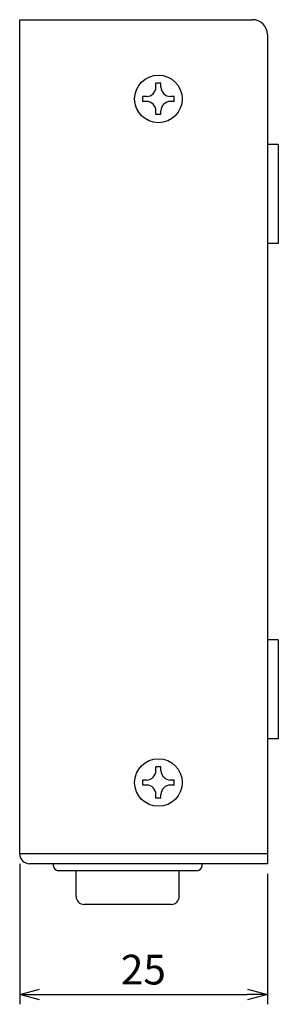
# Model space of a CAD drawing. Units: inches. Extents: x 15 to 406, y 13 to 284.
# Drawn here: x 324 to 350, y 92 to 191 of the extents above; entities that cross this region are included whole.
import ezdxf

# ---------------------------------------------------------------- set-up
doc = ezdxf.new("R2010")
doc.units = ezdxf.units.IN
doc.header["$MEASUREMENT"] = 0
doc.layers.add('実線', color=7, linetype='Continuous')
doc.styles.add('JIS-3', font='isocp.shx', dxfattribs={"oblique": 10, "height": 3, "bigfont": 'extfont.shx'})

msp = doc.modelspace()

# ---------------------------------------------------------------- linework, layer by layer
at = {"layer": '実線'}
for p, q in [((324.079, 191.119), (347.579, 191.119)), ((324.079, 106.92), (324.079, 191.119)), ((349.079, 189.619), (349.079, 105.919)), ((337.825, 184.324), (337.825, 184.704)), ((338.333, 184.704), (337.825, 184.704)), ((338.333, 184.324), (338.333, 184.704)), ((336.494, 182.866), (336.494, 183.373)), ((336.875, 183.373), (336.494, 183.373)), ((339.664, 183.373), (339.284, 183.373)), ((339.664, 182.866), (339.664, 183.373)), ((336.875, 182.866), (336.494, 182.866)), ((337.825, 181.534), (337.825, 181.915)), ((338.333, 181.534), (338.333, 181.915)), ((339.664, 182.866), (339.284, 182.866)), ((338.333, 181.534), (337.825, 181.534)), ((350.179, 178.52), (349.079, 178.52)), ((350.179, 178.52), (350.179, 168.519)), ((350.179, 168.519), (349.079, 168.519)), ((350.179, 128.519), (349.079, 128.519)), ((350.179, 128.519), (350.179, 118.52)), ((350.179, 118.52), (349.079, 118.52)), ((337.825, 115.324), (337.825, 115.705)), ((338.333, 115.705), (337.825, 115.705)), ((338.333, 115.324), (338.333, 115.705)), ((336.494, 113.866), (336.494, 114.373)), ((336.875, 114.373), (336.494, 114.373)), ((339.664, 114.373), (339.284, 114.373)), ((339.664, 113.866), (339.664, 114.373)), ((336.875, 113.866), (336.494, 113.866)), ((339.664, 113.866), (339.284, 113.866)), ((337.825, 112.534), (337.825, 112.915)), ((338.333, 112.534), (337.825, 112.534)), ((338.333, 112.534), (338.333, 112.915)), ((349.079, 106.92), (324.079, 106.92)), ((324.079, 106.92), (324.079, 106.92)), ((324.079, 105.92), (324.079, 91.732)), ((349.079, 105.919), (325.079, 105.919)), ((327.479, 105.719), (327.479, 105.919)), ((342.479, 105.719), (342.479, 105.919)), ((349.079, 105.919), (349.079, 105.919)), ((341.979, 105.219), (327.979, 105.219)), ((329.779, 102.619), (329.779, 105.219)), ((340.179, 102.619), (340.179, 105.219)), ((349.079, 104.919), (349.079, 91.732)), ((339.379, 101.819), (330.579, 101.819)), ((326.079, 92.732), (347.079, 92.732))]:
    msp.add_line(p, q, dxfattribs=at)
at = {"layer": '実線', "lineweight": -2}
for p, q in [((324.079, 92.732), (326.079, 93.268)), ((326.079, 92.196), (324.079, 92.732)), ((324.079, 92.732), (326.079, 92.732)), ((347.079, 93.268), (349.079, 92.732)), ((349.079, 92.732), (347.079, 92.196)), ((349.079, 92.732), (347.079, 92.732))]:
    msp.add_line(p, q, dxfattribs=at)
at = {"layer": '実線'}
for points in [[(349.079, 189.619), (349.079, 190.448), (348.408, 191.119), (347.579, 191.119)], [(336.875, 183.373), (337.4, 183.373), (337.825, 183.799), (337.825, 184.324)], [(338.333, 184.324), (338.333, 183.799), (338.759, 183.373), (339.284, 183.373)], [(337.825, 181.915), (337.825, 182.44), (337.4, 182.866), (336.875, 182.866)], [(339.284, 182.866), (338.759, 182.866), (338.333, 182.44), (338.333, 181.915)], [(336.875, 114.373), (337.4, 114.373), (337.825, 114.799), (337.825, 115.324)], [(338.333, 115.324), (338.333, 114.799), (338.759, 114.373), (339.284, 114.373)], [(337.825, 112.915), (337.825, 113.44), (337.4, 113.866), (336.875, 113.866)], [(339.284, 113.866), (338.759, 113.866), (338.333, 113.44), (338.333, 112.915)], [(324.079, 106.92), (324.079, 106.367), (324.527, 105.919), (325.079, 105.919)], [(327.479, 105.719), (327.479, 105.443), (327.703, 105.219), (327.979, 105.219)], [(341.979, 105.219), (342.255, 105.219), (342.479, 105.443), (342.479, 105.719)], [(329.779, 102.619), (329.779, 102.178), (330.137, 101.819), (330.579, 101.819)], [(339.379, 101.819), (339.821, 101.819), (340.179, 102.178), (340.179, 102.619)]]:
    msp.add_open_spline(points, degree=3, dxfattribs=at)
for points in [[(340.479, 183.119), (340.479, 184.445), (339.405, 185.519), (338.079, 185.519), (336.754, 185.519), (335.679, 184.445), (335.679, 183.119), (335.679, 181.794), (336.754, 180.719), (338.079, 180.719), (339.405, 180.719), (340.479, 181.794), (340.479, 183.119), (340.479, 183.119), (340.479, 183.119), (340.479, 183.119)], [(340.479, 114.119), (340.479, 115.445), (339.405, 116.519), (338.079, 116.519), (336.754, 116.519), (335.679, 115.445), (335.679, 114.119), (335.679, 112.794), (336.754, 111.719), (338.079, 111.719), (339.405, 111.719), (340.479, 112.794), (340.479, 114.119), (340.479, 114.119), (340.479, 114.119), (340.479, 114.119)]]:
    msp.add_open_spline(points, degree=3, knots=[0, 0, 0, 0, 1, 1, 1, 2, 2, 2, 3, 3, 3, 4, 4, 4, 5, 5, 5, 5], dxfattribs=at)

# ---------------------------------------------------------------- texts
at = {"layer": '実線', "style": 'JIS-3', "oblique": 10}
msp.add_text('25', height=3, dxfattribs=at).set_placement((334.29, 93.733))

doc.saveas('drawing.dxf')
